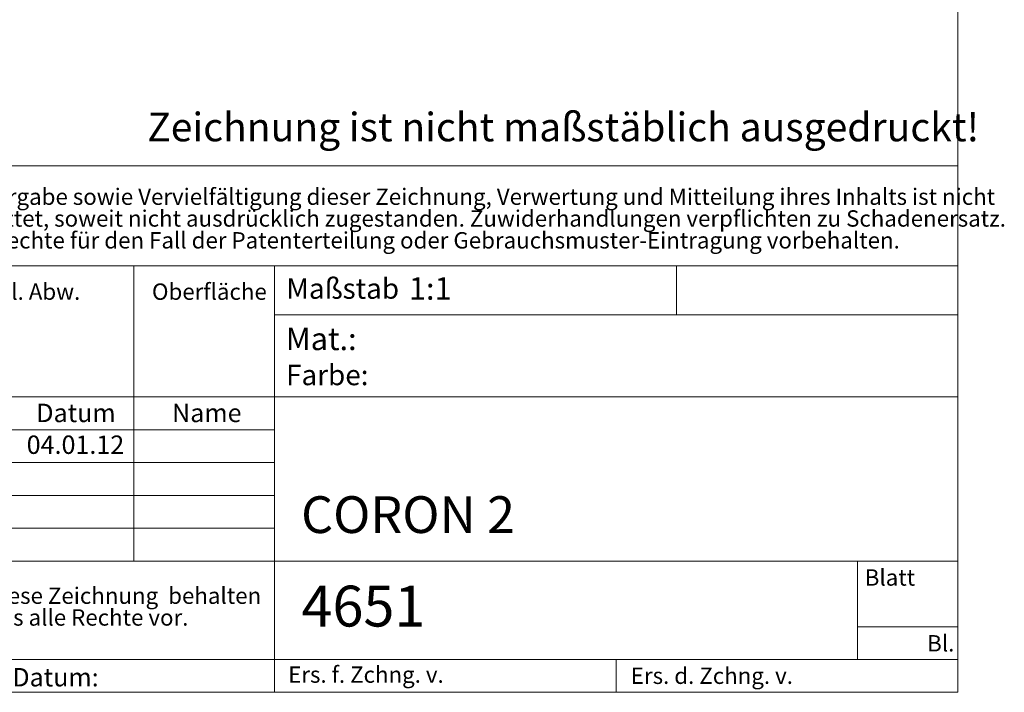
# Model space of a CAD drawing. Units: millimetres. Extents: x 13 to 211, y 5 to 297.
# Drawn here: x 84 to 211, y 5 to 92 of the extents above; entities that cross this region are included whole.
import ezdxf

# ---------------------------------------------------------------- set-up
doc = ezdxf.new("R2010")
doc.units = ezdxf.units.MM
doc.styles.add('SLDTEXTSTYLE1', font='TXT', dxfattribs={"width": 0.605})

# ---------------------------------------------------------------- blocks, each defined once
blk = doc.blocks.new('SW_NOTE_0')
at = {"color": 0, "linetype": 'Continuous', "lineweight": 0, "char_height": 2.1167, "attachment_point": 1, "style": 'SLDTEXTSTYLE1'}
for s, insert in [('Für diese Zeichnung  behalten', (0, 2.73)), ('wir uns alle Rechte vor.', (0, -0.09))]:
    blk.add_mtext(s, dxfattribs=dict(at, insert=insert))
blk = doc.blocks.new('SW_NOTE_1')
at = {"color": 0, "linetype": 'Continuous', "lineweight": 0, "attachment_point": 1, "style": 'SLDTEXTSTYLE1'}
for s, insert, char_height in [('Weitergabe sowie Vervielfältigung dieser Zeichnung, Verwertung und Mitteilung ihres Inhalts ist nicht', (0, 2.73), 2.11667), ('gestattet, soweit nicht ausdrücklich zugestanden. Zuwiderhandlungen verpflichten zu Schadenersatz.', (0, -0.09), 2.1167), ('Alle Rechte für den Fall der Patenterteilung oder Gebrauchsmuster-Eintragung vorbehalten.', (0, -2.92), 2.1167)]:
    blk.add_mtext(s, dxfattribs=dict(at, insert=insert, char_height=char_height))

msp = doc.modelspace()

# ---------------------------------------------------------------- linework, layer by layer
at = {"color": 7, "linetype": 'Continuous', "lineweight": 0}
for p, q in [((205, 73.1978), (205, 292)), ((205, 73.1978), (17.8, 73.1978)), ((205, 5), (205, 73.1978)), ((17.8, 60.25), (205, 60.25)), ((98.4, 60.25), (98.4, 22)), ((116.6, 60.25), (116.6, 5)), ((168.6, 53.875), (168.6, 60.25)), ((205, 53.875), (116.6, 53.875)), ((205, 43.25), (17.8, 43.25)), ((116.6, 39), (17.8, 39)), ((116.6, 34.75), (17.8, 34.75)), ((116.6, 30.5), (17.8, 30.5)), ((116.6, 26.25), (17.8, 26.25)), ((72.4, 22), (205, 22)), ((192, 9.25), (192, 22)), ((205, 13.5), (192, 13.5)), ((17.8, 9.25), (205, 9.25)), ((160.8, 5), (160.8, 9.25)), ((17.8, 5), (205, 5))]:
    msp.add_line(p, q, dxfattribs=at)

# ---------------------------------------------------------------- block references
for name, p in [('SW_NOTE_1', (74.4597, 67.5133)), ('SW_NOTE_0', (74.366, 15.843))]:
    msp.add_blockref(name, p, dxfattribs=at)

# ---------------------------------------------------------------- texts
at = {"color": 7, "linetype": 'Continuous', "lineweight": 0, "attachment_point": 1, "style": 'SLDTEXTSTYLE1'}
for s, insert, char_height in [('Zeichnung ist nicht maßstäblich ausgedruckt!', (100.1104, 80.06), 3.704167), ('Maßstab', (118.1059, 58.6144), 2.64583), ('1:1', (133.9745, 58.7569), 2.91042), ('Zul. Abw.', (79.0264, 57.9465), 2.11667), ('Oberfläche', (100.7237, 57.9465), 2.11667), ('Mat.:', (118.04, 52.2288), 2.91042), ('Farbe:', (118.0818, 47.4197), 2.64583), ('Datum', (85.7573, 42.377), 2.38125), ('Name', (103.3267, 42.377), 2.38125), ('04.01.12', (84.5148, 38.2592), 2.38125), ('CORON 2', (120.022, 30.3928), 4.7625), ('Blatt', (192.9519, 20.9302), 2.11667), ('4651', (120.0731, 18.8128), 5.29167), ('Bl.', (201.0286, 12.4063), 2.11667), ('Plott-Datum:', (74.1336, 8.1471), 2.38125), ('Ers. f. Zchng. v.', (118.3528, 8.3526), 2.116667), ('Ers. d. Zchng. v.', (162.6854, 8.2041), 2.116667)]:
    msp.add_mtext(s, dxfattribs=dict(at, insert=insert, char_height=char_height))

doc.saveas('drawing.dxf')
